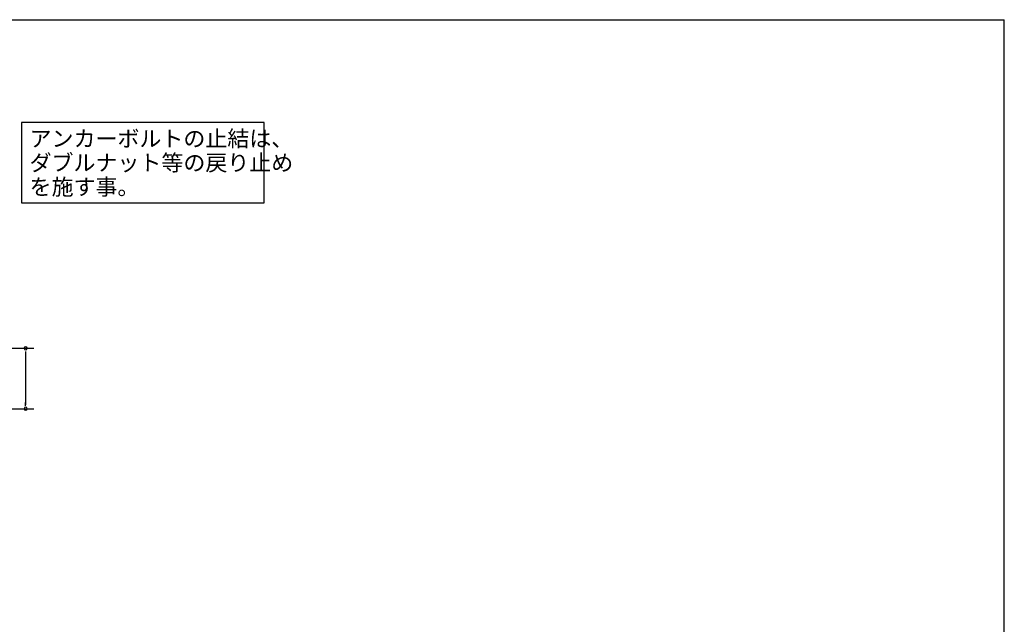
# Model space of a CAD drawing. Extents: x 868 to 32764, y 362 to 22484.
# Drawn here: x 22983 to 32764, y 16474 to 22484 of the extents above; entities that cross this region are included whole.
import ezdxf

# ---------------------------------------------------------------- set-up
doc = ezdxf.new("R2010")
doc.units = 0
doc.header["$LTSCALE"] = 80
doc.header["$MEASUREMENT"] = 0
for name, color, linetype in [('HIKIDASHI', 6, 'CONTINUOUS'), ('SUNPOU', 4, 'CONTINUOUS'), ('WAKUSEN-01', 50, 'CONTINUOUS')]:
    doc.layers.add(name, color=color, linetype=linetype)
doc.styles.add('01', font='ROMANS', dxfattribs={"height": 3, "bigfont": 'BIGFONT'})

msp = doc.modelspace()

# ---------------------------------------------------------------- linework, layer by layer
at = {"layer": 'HIKIDASHI'}
for p, q in [((25411.7, 21462.1), (23001, 21462.1)), ((23001, 21462.1), (23001, 20662.1)), ((25411.7, 20662.1), (25411.7, 21462.1)), ((23001, 20662.1), (25411.7, 20662.1))]:
    msp.add_line(p, q, dxfattribs=at)
at = {"layer": 'SUNPOU'}
for p, q in [((22149, 19217.5), (23122.1, 19217.5)), ((23042.1, 19187.5), (23042.1, 19157.5)), ((23042.1, 19177.5), (23042.1, 18657.5)), ((22149, 18617.5), (23122.1, 18617.5)), ((23042.1, 18647.5), (23042.1, 18677.5))]:
    msp.add_line(p, q, dxfattribs=at)
for centre, start, end in [((23042.1, 19217.5), 90, 270), ((23042.1, 19217.5), 270, 90), ((23042.1, 18617.5), 90, 270), ((23042.1, 18617.5), 270, 90)]:
    msp.add_arc(centre, 15, start, end, dxfattribs=at)
at = {"layer": 'WAKUSEN-01'}
for p in [(868, 22484), (32764, 828)]:
    msp.add_line(p, (32764, 22484), dxfattribs=at)

# ---------------------------------------------------------------- texts
at = {"layer": 'HIKIDASHI', "style": '01'}
for s, p in [('アンカーボルトの止結は、', (23081, 21222.1)), ('ダブルナット等の戻り止め', (23081, 20982.1)), ('を施す事。', (23081, 20742.1))]:
    msp.add_text(s, height=160, dxfattribs=at).set_placement(p)

doc.saveas('drawing.dxf')
